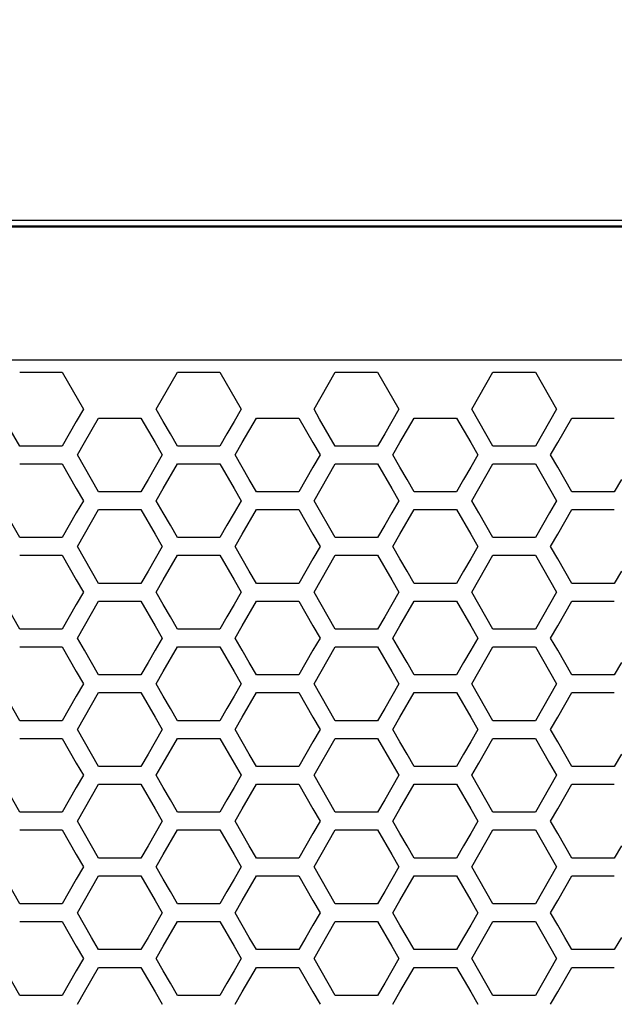
# Model space of a CAD drawing. Extents: x 773 to 5520, y -847 to 2975.
# Drawn here: x 1683 to 1734, y 1101 to 1186 of the extents above; entities that cross this region are included whole.
import ezdxf

# ---------------------------------------------------------------- set-up
doc = ezdxf.new("R2010")
doc.units = 0
doc.header["$MEASUREMENT"] = 0
doc.layers.get('0').update_dxf_attribs({"linetype": 'CONTINUOUS'})
doc.layers.get('Defpoints').update_dxf_attribs({"linetype": 'CONTINUOUS'})
doc.layers.add('OBJECT', color=1, linetype='CONTINUOUS')
doc.styles.get("Standard").update_dxf_attribs({"font": 'romans.shx', "oblique": 10, "height": 30})
doc.dimstyles.get("Standard").update_dxf_attribs({"dimtxt": 20, "dimasz": 20, "dimexe": 3, "dimexo": 30, "dimgap": 20, "dimtad": 0, "dimdec": 0, "dimzin": 0, "dimdsep": 46, "dimtxsty": 'Standard', "dimblk": 'OBLIQUE', "dimcen": 12, "dimclrd": 5, "dimclre": 5, "dimclrt": 7, "dimadec": 0, "dimazin": 0, "dimtfac": 1, "dimtdec": 0, "dimtofl": 0, "dimtmove": 0, "dimatfit": 3, "dimldrblk": 'OBLIQUE', "dimfxl": 1, "dimtolj": 1, "dimtzin": 0, "dimarcsym": 0})

# ---------------------------------------------------------------- blocks, each defined once
blk = doc.blocks.new('_Oblique')
at = {"layer": 'OBJECT', "color": 0, "lineweight": -2}
blk.add_line((-0.5, -0.5), (0.5, 0.5), dxfattribs=at)
blk = doc.blocks.new('*D147')
at = {"layer": 'Defpoints', "color": 0, "transparency": 16777216}
for p in [(2343.17, 1400), (1265.17, 1100.124), (2343.17, 1084.12)]:
    blk.add_point(p, dxfattribs=at)
at = {"layer": 'OBJECT', "color": 5, "lineweight": -2, "transparency": 16777216}
for p, q in [((1265.17, 1130.124), (1265.17, 1403)), ((2343.17, 1114.12), (2343.17, 1403)), ((1265.17, 1400), (1675.307, 1400)), ((2343.17, 1400), (1933.033, 1400))]:
    blk.add_line(p, q, dxfattribs=at)
at = {"layer": 'OBJECT', "color": 5, "lineweight": -2, "transparency": 16777216, "xscale": 20, "yscale": 20, "zscale": 20, "rotation": 180}
blk.add_blockref('_Oblique', (1265.17, 1400), dxfattribs=at)
at = {"layer": 'OBJECT', "color": 5, "lineweight": -2, "transparency": 16777216, "xscale": 20, "yscale": 20, "zscale": 20}
blk.add_blockref('_Oblique', (2343.17, 1400), dxfattribs=at)
at = {"layer": 'OBJECT', "color": 7, "transparency": 16777216, "insert": (1804.17, 1400), "char_height": 30, "attachment_point": 5}
blk.add_mtext('\\A1;1078mm\\P [42.44"]', dxfattribs=at)

msp = doc.modelspace()

# ---------------------------------------------------------------- linework, layer by layer
at = {"color": 7, "linetype": 'Continuous'}
for p, q in [((1283.17, 1168.86), (1771.17, 1168.86)), ((2313.17, 1168.277), (1295.17, 1168.277)), ((2313.17, 1168.271), (1295.17, 1168.271)), ((1770.17, 1168.36), (1296.17, 1168.36)), ((2313.17, 1156.762), (1295.17, 1156.762)), ((1683.041, 1155.728), (1686.708, 1155.728)), ((1686.708, 1155.728), (1688.541, 1152.54)), ((1694.84, 1152.54), (1696.673, 1155.728)), ((1696.673, 1155.728), (1700.339, 1155.728)), ((1700.339, 1155.728), (1702.172, 1152.54)), ((1708.468, 1152.54), (1710.301, 1155.728)), ((1710.301, 1155.728), (1713.967, 1155.728)), ((1713.967, 1155.728), (1715.8, 1152.54)), ((1722.099, 1152.54), (1723.932, 1155.728)), ((1723.932, 1155.728), (1727.598, 1155.728)), ((1727.598, 1155.728), (1729.431, 1152.54)), ((1688.541, 1152.54), (1687.93, 1151.477)), ((1695.451, 1151.477), (1694.84, 1152.54)), ((1702.172, 1152.54), (1701.561, 1151.477)), ((1708.956, 1151.691), (1708.468, 1152.54)), ((1715.8, 1152.54), (1715.189, 1151.477)), ((1722.71, 1151.477), (1722.099, 1152.54)), ((1729.431, 1152.54), (1728.82, 1151.477)), ((1683.041, 1149.352), (1681.696, 1151.691)), ((1687.93, 1151.477), (1687.319, 1150.415)), ((1688.634, 1149.65), (1689.856, 1151.776)), ((1689.856, 1151.776), (1693.522, 1151.776)), ((1693.522, 1151.776), (1694.744, 1149.65)), ((1696.062, 1150.415), (1695.451, 1151.477)), ((1701.561, 1151.477), (1700.95, 1150.415)), ((1702.265, 1149.65), (1703.487, 1151.776)), ((1703.487, 1151.776), (1707.154, 1151.776)), ((1707.154, 1151.776), (1708.376, 1149.65)), ((1710.301, 1149.352), (1708.956, 1151.691)), ((1715.189, 1151.477), (1714.578, 1150.415)), ((1715.893, 1149.65), (1717.115, 1151.776)), ((1717.115, 1151.776), (1720.782, 1151.776)), ((1720.782, 1151.776), (1722.004, 1149.65)), ((1723.321, 1150.415), (1722.71, 1151.477)), ((1728.82, 1151.477), (1728.209, 1150.415)), ((1729.525, 1149.65), (1730.747, 1151.776)), ((1730.747, 1151.776), (1734.413, 1151.776)), ((1687.319, 1150.415), (1686.708, 1149.352)), ((1696.673, 1149.352), (1696.062, 1150.415)), ((1700.95, 1150.415), (1700.339, 1149.352)), ((1714.578, 1150.415), (1713.967, 1149.352)), ((1723.932, 1149.352), (1723.321, 1150.415)), ((1728.209, 1150.415), (1727.598, 1149.352)), ((1686.708, 1149.352), (1683.041, 1149.352)), ((1688.023, 1148.587), (1688.634, 1149.65)), ((1694.744, 1149.65), (1695.356, 1148.587)), ((1700.339, 1149.352), (1696.673, 1149.352)), ((1701.654, 1148.587), (1702.265, 1149.65)), ((1708.376, 1149.65), (1708.987, 1148.587)), ((1713.967, 1149.352), (1710.301, 1149.352)), ((1715.282, 1148.587), (1715.893, 1149.65)), ((1722.004, 1149.65), (1722.615, 1148.587)), ((1727.598, 1149.352), (1723.932, 1149.352)), ((1728.914, 1148.587), (1729.525, 1149.65)), ((1688.634, 1147.524), (1688.023, 1148.587)), ((1695.356, 1148.587), (1694.744, 1147.524)), ((1702.265, 1147.524), (1701.654, 1148.587)), ((1708.987, 1148.587), (1708.376, 1147.524)), ((1715.893, 1147.524), (1715.282, 1148.587)), ((1722.615, 1148.587), (1722.004, 1147.524)), ((1729.525, 1147.524), (1728.914, 1148.587)), ((1683.041, 1147.825), (1686.708, 1147.825)), ((1686.708, 1147.825), (1687.93, 1145.7)), ((1689.245, 1146.461), (1688.634, 1147.524)), ((1694.744, 1147.524), (1694.133, 1146.461)), ((1695.451, 1145.7), (1696.673, 1147.825)), ((1696.673, 1147.825), (1700.339, 1147.825)), ((1700.339, 1147.825), (1701.561, 1145.7)), ((1702.876, 1146.461), (1702.265, 1147.524)), ((1708.376, 1147.524), (1707.765, 1146.461)), ((1708.468, 1144.637), (1710.301, 1147.825)), ((1710.301, 1147.825), (1713.967, 1147.825)), ((1713.967, 1147.825), (1715.189, 1145.7)), ((1716.504, 1146.461), (1715.893, 1147.524)), ((1722.004, 1147.524), (1721.393, 1146.461)), ((1722.71, 1145.7), (1723.932, 1147.825)), ((1723.932, 1147.825), (1727.598, 1147.825)), ((1727.598, 1147.825), (1728.82, 1145.7)), ((1730.136, 1146.461), (1729.525, 1147.524)), ((1689.856, 1145.398), (1689.245, 1146.461)), ((1694.133, 1146.461), (1693.522, 1145.398)), ((1703.487, 1145.398), (1702.876, 1146.461)), ((1707.765, 1146.461), (1707.154, 1145.398)), ((1717.115, 1145.398), (1716.504, 1146.461)), ((1721.393, 1146.461), (1720.782, 1145.398)), ((1730.747, 1145.398), (1730.136, 1146.461)), ((1735.024, 1146.461), (1734.413, 1145.398)), ((1687.93, 1145.7), (1688.541, 1144.637)), ((1694.84, 1144.637), (1695.451, 1145.7)), ((1701.561, 1145.7), (1702.172, 1144.637)), ((1715.189, 1145.7), (1715.8, 1144.637)), ((1722.099, 1144.637), (1722.71, 1145.7)), ((1728.82, 1145.7), (1729.431, 1144.637)), ((1683.041, 1141.448), (1681.208, 1144.637)), ((1688.541, 1144.637), (1687.93, 1143.574)), ((1693.522, 1145.398), (1689.856, 1145.398)), ((1695.451, 1143.574), (1694.84, 1144.637)), ((1702.172, 1144.637), (1701.561, 1143.574)), ((1707.154, 1145.398), (1703.487, 1145.398)), ((1710.301, 1141.448), (1708.468, 1144.637)), ((1715.8, 1144.637), (1715.189, 1143.574)), ((1720.782, 1145.398), (1717.115, 1145.398)), ((1722.71, 1143.574), (1722.099, 1144.637)), ((1729.431, 1144.637), (1728.82, 1143.574)), ((1734.413, 1145.398), (1730.747, 1145.398)), ((1688.634, 1141.746), (1689.856, 1143.872)), ((1689.856, 1143.872), (1693.522, 1143.872)), ((1693.522, 1143.872), (1694.744, 1141.746)), ((1702.265, 1141.746), (1703.487, 1143.872)), ((1703.487, 1143.872), (1707.154, 1143.872)), ((1707.154, 1143.872), (1708.376, 1141.746)), ((1715.893, 1141.746), (1717.115, 1143.872)), ((1717.115, 1143.872), (1720.782, 1143.872)), ((1720.782, 1143.872), (1722.004, 1141.746)), ((1729.525, 1141.746), (1730.747, 1143.872)), ((1730.747, 1143.872), (1734.413, 1143.872)), ((1687.93, 1143.574), (1687.319, 1142.511)), ((1696.062, 1142.511), (1695.451, 1143.574)), ((1701.561, 1143.574), (1700.95, 1142.511)), ((1715.189, 1143.574), (1714.578, 1142.511)), ((1723.321, 1142.511), (1722.71, 1143.574)), ((1728.82, 1143.574), (1728.209, 1142.511)), ((1687.319, 1142.511), (1686.708, 1141.448)), ((1696.673, 1141.448), (1696.062, 1142.511)), ((1700.95, 1142.511), (1700.339, 1141.448)), ((1714.578, 1142.511), (1713.967, 1141.448)), ((1723.932, 1141.448), (1723.321, 1142.511)), ((1728.209, 1142.511), (1727.598, 1141.448)), ((1686.708, 1141.448), (1683.041, 1141.448)), ((1688.023, 1140.683), (1688.634, 1141.746)), ((1694.744, 1141.746), (1695.356, 1140.683)), ((1700.339, 1141.448), (1696.673, 1141.448)), ((1701.654, 1140.683), (1702.265, 1141.746)), ((1708.376, 1141.746), (1708.987, 1140.683)), ((1713.967, 1141.448), (1710.301, 1141.448)), ((1715.282, 1140.683), (1715.893, 1141.746)), ((1722.004, 1141.746), (1722.615, 1140.683)), ((1727.598, 1141.448), (1723.932, 1141.448)), ((1728.914, 1140.683), (1729.525, 1141.746)), ((1688.634, 1139.62), (1688.023, 1140.683)), ((1695.356, 1140.683), (1694.744, 1139.62)), ((1702.265, 1139.62), (1701.654, 1140.683)), ((1708.987, 1140.683), (1708.376, 1139.62)), ((1715.893, 1139.62), (1715.282, 1140.683)), ((1722.615, 1140.683), (1722.004, 1139.62)), ((1729.525, 1139.62), (1728.914, 1140.683)), ((1683.041, 1139.921), (1686.708, 1139.921)), ((1686.708, 1139.921), (1687.93, 1137.795)), ((1689.245, 1138.557), (1688.634, 1139.62)), ((1694.744, 1139.62), (1694.133, 1138.557)), ((1695.451, 1137.795), (1696.673, 1139.921)), ((1696.673, 1139.921), (1700.339, 1139.921)), ((1700.339, 1139.921), (1701.561, 1137.795)), ((1702.876, 1138.557), (1702.265, 1139.62)), ((1708.376, 1139.62), (1707.765, 1138.557)), ((1708.468, 1136.732), (1710.301, 1139.921)), ((1710.301, 1139.921), (1713.967, 1139.921)), ((1713.967, 1139.921), (1715.189, 1137.795)), ((1716.504, 1138.557), (1715.893, 1139.62)), ((1722.004, 1139.62), (1721.393, 1138.557)), ((1722.71, 1137.795), (1723.932, 1139.921)), ((1723.932, 1139.921), (1727.598, 1139.921)), ((1727.598, 1139.921), (1728.82, 1137.795)), ((1730.136, 1138.557), (1729.525, 1139.62)), ((1689.856, 1137.494), (1689.245, 1138.557)), ((1694.133, 1138.557), (1693.522, 1137.494)), ((1703.487, 1137.494), (1702.876, 1138.557)), ((1707.765, 1138.557), (1707.154, 1137.494)), ((1717.115, 1137.494), (1716.504, 1138.557)), ((1721.393, 1138.557), (1720.782, 1137.494)), ((1730.747, 1137.494), (1730.136, 1138.557)), ((1735.024, 1138.557), (1734.413, 1137.494)), ((1687.93, 1137.795), (1688.541, 1136.732)), ((1693.522, 1137.494), (1689.856, 1137.494)), ((1694.84, 1136.732), (1695.451, 1137.795)), ((1701.561, 1137.795), (1702.172, 1136.732)), ((1707.154, 1137.494), (1703.487, 1137.494)), ((1715.189, 1137.795), (1715.8, 1136.732)), ((1720.782, 1137.494), (1717.115, 1137.494)), ((1722.099, 1136.732), (1722.71, 1137.795)), ((1728.82, 1137.795), (1729.431, 1136.732)), ((1734.413, 1137.494), (1730.747, 1137.494)), ((1683.041, 1133.542), (1681.208, 1136.732)), ((1688.541, 1136.732), (1687.93, 1135.668)), ((1695.451, 1135.668), (1694.84, 1136.732)), ((1702.172, 1136.732), (1701.561, 1135.668)), ((1710.301, 1133.542), (1708.468, 1136.732)), ((1715.8, 1136.732), (1715.189, 1135.668)), ((1722.71, 1135.668), (1722.099, 1136.732)), ((1729.431, 1136.732), (1728.82, 1135.668)), ((1687.93, 1135.668), (1687.319, 1134.605)), ((1688.634, 1133.84), (1689.856, 1135.967)), ((1689.856, 1135.967), (1693.522, 1135.967)), ((1693.522, 1135.967), (1694.744, 1133.84)), ((1696.062, 1134.605), (1695.451, 1135.668)), ((1701.561, 1135.668), (1700.95, 1134.605)), ((1702.265, 1133.84), (1703.487, 1135.967)), ((1703.487, 1135.967), (1707.154, 1135.967)), ((1707.154, 1135.967), (1708.376, 1133.84)), ((1715.189, 1135.668), (1714.578, 1134.605)), ((1715.893, 1133.84), (1717.115, 1135.967)), ((1717.115, 1135.967), (1720.782, 1135.967)), ((1720.782, 1135.967), (1722.004, 1133.84)), ((1723.321, 1134.605), (1722.71, 1135.668)), ((1728.82, 1135.668), (1728.209, 1134.605)), ((1729.525, 1133.84), (1730.747, 1135.967)), ((1730.747, 1135.967), (1734.413, 1135.967)), ((1687.319, 1134.605), (1686.708, 1133.542)), ((1696.673, 1133.542), (1696.062, 1134.605)), ((1700.95, 1134.605), (1700.339, 1133.542)), ((1714.578, 1134.605), (1713.967, 1133.542)), ((1723.932, 1133.542), (1723.321, 1134.605)), ((1728.209, 1134.605), (1727.598, 1133.542)), ((1688.023, 1132.777), (1688.634, 1133.84)), ((1694.744, 1133.84), (1695.356, 1132.777)), ((1701.654, 1132.777), (1702.265, 1133.84)), ((1708.376, 1133.84), (1708.987, 1132.777)), ((1715.282, 1132.777), (1715.893, 1133.84)), ((1722.004, 1133.84), (1722.615, 1132.777)), ((1728.914, 1132.777), (1729.525, 1133.84)), ((1686.708, 1133.542), (1683.041, 1133.542)), ((1688.634, 1131.714), (1688.023, 1132.777)), ((1695.356, 1132.777), (1694.744, 1131.714)), ((1700.339, 1133.542), (1696.673, 1133.542)), ((1702.265, 1131.714), (1701.654, 1132.777)), ((1708.987, 1132.777), (1708.376, 1131.714)), ((1713.967, 1133.542), (1710.301, 1133.542)), ((1715.893, 1131.714), (1715.282, 1132.777)), ((1722.615, 1132.777), (1722.004, 1131.714)), ((1727.598, 1133.542), (1723.932, 1133.542)), ((1729.525, 1131.714), (1728.914, 1132.777)), ((1683.041, 1132.015), (1686.708, 1132.015)), ((1686.708, 1132.015), (1687.93, 1129.888)), ((1695.451, 1129.888), (1696.673, 1132.015)), ((1696.673, 1132.015), (1700.339, 1132.015)), ((1700.339, 1132.015), (1701.561, 1129.888)), ((1708.468, 1128.825), (1710.301, 1132.015)), ((1710.301, 1132.015), (1713.967, 1132.015)), ((1713.967, 1132.015), (1715.189, 1129.888)), ((1722.71, 1129.888), (1723.932, 1132.015)), ((1723.932, 1132.015), (1727.598, 1132.015)), ((1727.598, 1132.015), (1728.82, 1129.888)), ((1689.245, 1130.65), (1688.634, 1131.714)), ((1694.744, 1131.714), (1694.133, 1130.65)), ((1702.876, 1130.65), (1702.265, 1131.714)), ((1708.376, 1131.714), (1707.765, 1130.65)), ((1716.504, 1130.65), (1715.893, 1131.714)), ((1722.004, 1131.714), (1721.393, 1130.65)), ((1730.136, 1130.65), (1729.525, 1131.714)), ((1689.856, 1129.587), (1689.245, 1130.65)), ((1694.133, 1130.65), (1693.522, 1129.587)), ((1703.487, 1129.587), (1702.876, 1130.65)), ((1707.765, 1130.65), (1707.154, 1129.587)), ((1717.115, 1129.587), (1716.504, 1130.65)), ((1721.393, 1130.65), (1720.782, 1129.587)), ((1730.747, 1129.587), (1730.136, 1130.65)), ((1735.024, 1130.65), (1734.413, 1129.587)), ((1687.93, 1129.888), (1688.541, 1128.825)), ((1693.522, 1129.587), (1689.856, 1129.587)), ((1694.84, 1128.825), (1695.451, 1129.888)), ((1701.561, 1129.888), (1702.172, 1128.825)), ((1707.154, 1129.587), (1703.487, 1129.587)), ((1715.189, 1129.888), (1715.8, 1128.825)), ((1720.782, 1129.587), (1717.115, 1129.587)), ((1722.099, 1128.825), (1722.71, 1129.888)), ((1728.82, 1129.888), (1729.431, 1128.825)), ((1734.413, 1129.587), (1730.747, 1129.587)), ((1683.041, 1125.635), (1681.208, 1128.825)), ((1688.541, 1128.825), (1687.93, 1127.762)), ((1695.451, 1127.762), (1694.84, 1128.825)), ((1702.172, 1128.825), (1701.561, 1127.762)), ((1710.301, 1125.635), (1708.468, 1128.825)), ((1715.8, 1128.825), (1715.189, 1127.762)), ((1722.71, 1127.762), (1722.099, 1128.825)), ((1729.431, 1128.825), (1728.82, 1127.762)), ((1687.93, 1127.762), (1687.319, 1126.698)), ((1688.634, 1125.933), (1689.856, 1128.06)), ((1689.856, 1128.06), (1693.522, 1128.06)), ((1693.522, 1128.06), (1694.744, 1125.933)), ((1696.062, 1126.698), (1695.451, 1127.762)), ((1701.561, 1127.762), (1700.95, 1126.698)), ((1702.265, 1125.933), (1703.487, 1128.06)), ((1703.487, 1128.06), (1707.154, 1128.06)), ((1707.154, 1128.06), (1708.376, 1125.933)), ((1715.189, 1127.762), (1714.578, 1126.698)), ((1715.893, 1125.933), (1717.115, 1128.06)), ((1717.115, 1128.06), (1720.782, 1128.06)), ((1720.782, 1128.06), (1722.004, 1125.933)), ((1723.321, 1126.698), (1722.71, 1127.762)), ((1728.82, 1127.762), (1728.209, 1126.698)), ((1729.525, 1125.933), (1730.747, 1128.06)), ((1730.747, 1128.06), (1734.413, 1128.06)), ((1687.319, 1126.698), (1686.708, 1125.635)), ((1688.023, 1124.87), (1688.634, 1125.933)), ((1694.744, 1125.933), (1695.356, 1124.87)), ((1696.673, 1125.635), (1696.062, 1126.698)), ((1700.95, 1126.698), (1700.339, 1125.635)), ((1701.654, 1124.87), (1702.265, 1125.933)), ((1708.376, 1125.933), (1708.987, 1124.87)), ((1714.578, 1126.698), (1713.967, 1125.635)), ((1715.282, 1124.87), (1715.893, 1125.933)), ((1722.004, 1125.933), (1722.615, 1124.87)), ((1723.932, 1125.635), (1723.321, 1126.698)), ((1728.209, 1126.698), (1727.598, 1125.635)), ((1728.914, 1124.87), (1729.525, 1125.933)), ((1686.708, 1125.635), (1683.041, 1125.635)), ((1700.339, 1125.635), (1696.673, 1125.635)), ((1713.967, 1125.635), (1710.301, 1125.635)), ((1727.598, 1125.635), (1723.932, 1125.635)), ((1688.634, 1123.806), (1688.023, 1124.87)), ((1695.356, 1124.87), (1694.744, 1123.806)), ((1702.265, 1123.806), (1701.654, 1124.87)), ((1708.987, 1124.87), (1708.376, 1123.806)), ((1715.893, 1123.806), (1715.282, 1124.87)), ((1722.615, 1124.87), (1722.004, 1123.806)), ((1729.525, 1123.806), (1728.914, 1124.87)), ((1683.041, 1124.107), (1686.708, 1124.107)), ((1686.708, 1124.107), (1687.93, 1121.981)), ((1689.245, 1122.743), (1688.634, 1123.806)), ((1694.744, 1123.806), (1694.133, 1122.743)), ((1695.451, 1121.981), (1696.673, 1124.107)), ((1696.673, 1124.107), (1700.339, 1124.107)), ((1700.339, 1124.107), (1701.561, 1121.981)), ((1702.876, 1122.743), (1702.265, 1123.806)), ((1708.376, 1123.806), (1707.765, 1122.743)), ((1708.468, 1120.917), (1710.301, 1124.107)), ((1710.301, 1124.107), (1713.967, 1124.107)), ((1713.967, 1124.107), (1715.189, 1121.981)), ((1716.504, 1122.743), (1715.893, 1123.806)), ((1722.004, 1123.806), (1721.393, 1122.743)), ((1722.71, 1121.981), (1723.932, 1124.107)), ((1723.932, 1124.107), (1727.598, 1124.107)), ((1727.598, 1124.107), (1728.82, 1121.981)), ((1730.136, 1122.743), (1729.525, 1123.806)), ((1689.856, 1121.679), (1689.245, 1122.743)), ((1694.133, 1122.743), (1693.522, 1121.679)), ((1703.487, 1121.679), (1702.876, 1122.743)), ((1707.765, 1122.743), (1707.154, 1121.679)), ((1717.115, 1121.679), (1716.504, 1122.743)), ((1721.393, 1122.743), (1720.782, 1121.679)), ((1730.747, 1121.679), (1730.136, 1122.743)), ((1735.024, 1122.743), (1734.413, 1121.679)), ((1687.93, 1121.981), (1688.541, 1120.917)), ((1693.522, 1121.679), (1689.856, 1121.679)), ((1694.84, 1120.917), (1695.451, 1121.981)), ((1701.561, 1121.981), (1702.172, 1120.917)), ((1707.154, 1121.679), (1703.487, 1121.679)), ((1715.189, 1121.981), (1715.8, 1120.917)), ((1720.782, 1121.679), (1717.115, 1121.679)), ((1722.099, 1120.917), (1722.71, 1121.981)), ((1728.82, 1121.981), (1729.431, 1120.917)), ((1734.413, 1121.679), (1730.747, 1121.679)), ((1683.041, 1117.726), (1681.208, 1120.917)), ((1688.541, 1120.917), (1687.93, 1119.853)), ((1695.451, 1119.853), (1694.84, 1120.917)), ((1702.172, 1120.917), (1701.561, 1119.853)), ((1710.301, 1117.726), (1708.468, 1120.917)), ((1715.8, 1120.917), (1715.189, 1119.853)), ((1722.71, 1119.853), (1722.099, 1120.917)), ((1729.431, 1120.917), (1728.82, 1119.853)), ((1688.634, 1118.025), (1689.856, 1120.152)), ((1689.856, 1120.152), (1693.522, 1120.152)), ((1693.522, 1120.152), (1694.744, 1118.025)), ((1702.265, 1118.025), (1703.487, 1120.152)), ((1703.487, 1120.152), (1707.154, 1120.152)), ((1707.154, 1120.152), (1708.376, 1118.025)), ((1715.893, 1118.025), (1717.115, 1120.152)), ((1717.115, 1120.152), (1720.782, 1120.152)), ((1720.782, 1120.152), (1722.004, 1118.025)), ((1729.525, 1118.025), (1730.747, 1120.152)), ((1730.747, 1120.152), (1734.413, 1120.152)), ((1687.93, 1119.853), (1687.319, 1118.79)), ((1696.062, 1118.79), (1695.451, 1119.853)), ((1701.561, 1119.853), (1700.95, 1118.79)), ((1715.189, 1119.853), (1714.578, 1118.79)), ((1723.321, 1118.79), (1722.71, 1119.853)), ((1728.82, 1119.853), (1728.209, 1118.79)), ((1687.319, 1118.79), (1686.708, 1117.726)), ((1696.673, 1117.726), (1696.062, 1118.79)), ((1700.95, 1118.79), (1700.339, 1117.726)), ((1714.578, 1118.79), (1713.967, 1117.726)), ((1723.932, 1117.726), (1723.321, 1118.79)), ((1728.209, 1118.79), (1727.598, 1117.726)), ((1686.708, 1117.726), (1683.041, 1117.726)), ((1688.023, 1116.961), (1688.634, 1118.025)), ((1694.744, 1118.025), (1695.356, 1116.961)), ((1700.339, 1117.726), (1696.673, 1117.726)), ((1701.654, 1116.961), (1702.265, 1118.025)), ((1708.376, 1118.025), (1708.987, 1116.961)), ((1713.967, 1117.726), (1710.301, 1117.726)), ((1715.282, 1116.961), (1715.893, 1118.025)), ((1722.004, 1118.025), (1722.615, 1116.961)), ((1727.598, 1117.726), (1723.932, 1117.726)), ((1728.914, 1116.961), (1729.525, 1118.025)), ((1688.634, 1115.897), (1688.023, 1116.961)), ((1695.356, 1116.961), (1694.744, 1115.897)), ((1702.265, 1115.897), (1701.654, 1116.961)), ((1708.987, 1116.961), (1708.376, 1115.897)), ((1715.893, 1115.897), (1715.282, 1116.961)), ((1722.615, 1116.961), (1722.004, 1115.897)), ((1729.525, 1115.897), (1728.914, 1116.961)), ((1683.041, 1116.199), (1686.708, 1116.199)), ((1686.708, 1116.199), (1687.93, 1114.071)), ((1689.245, 1114.834), (1688.634, 1115.897)), ((1694.744, 1115.897), (1694.133, 1114.834)), ((1695.451, 1114.071), (1696.673, 1116.199)), ((1696.673, 1116.199), (1700.339, 1116.199)), ((1700.339, 1116.199), (1701.561, 1114.071)), ((1702.876, 1114.834), (1702.265, 1115.897)), ((1708.376, 1115.897), (1707.765, 1114.834)), ((1708.468, 1113.008), (1710.301, 1116.199)), ((1710.301, 1116.199), (1713.967, 1116.199)), ((1713.967, 1116.199), (1715.189, 1114.071)), ((1716.504, 1114.834), (1715.893, 1115.897)), ((1722.004, 1115.897), (1721.393, 1114.834)), ((1722.71, 1114.071), (1723.932, 1116.199)), ((1723.932, 1116.199), (1727.598, 1116.199)), ((1727.598, 1116.199), (1728.82, 1114.071)), ((1730.136, 1114.834), (1729.525, 1115.897)), ((1687.93, 1114.071), (1688.541, 1113.008)), ((1689.856, 1113.77), (1689.245, 1114.834)), ((1694.133, 1114.834), (1693.522, 1113.77)), ((1694.84, 1113.008), (1695.451, 1114.071)), ((1701.561, 1114.071), (1702.172, 1113.008)), ((1703.487, 1113.77), (1702.876, 1114.834)), ((1707.765, 1114.834), (1707.154, 1113.77)), ((1715.189, 1114.071), (1715.8, 1113.008)), ((1717.115, 1113.77), (1716.504, 1114.834)), ((1721.393, 1114.834), (1720.782, 1113.77)), ((1722.099, 1113.008), (1722.71, 1114.071)), ((1728.82, 1114.071), (1729.431, 1113.008)), ((1730.747, 1113.77), (1730.136, 1114.834)), ((1735.024, 1114.834), (1734.413, 1113.77)), ((1693.522, 1113.77), (1689.856, 1113.77)), ((1707.154, 1113.77), (1703.487, 1113.77)), ((1720.782, 1113.77), (1717.115, 1113.77)), ((1734.413, 1113.77), (1730.747, 1113.77)), ((1683.041, 1109.816), (1681.208, 1113.008)), ((1688.541, 1113.008), (1687.93, 1111.944)), ((1695.451, 1111.944), (1694.84, 1113.008)), ((1702.172, 1113.008), (1701.561, 1111.944)), ((1710.301, 1109.816), (1708.468, 1113.008)), ((1715.8, 1113.008), (1715.189, 1111.944)), ((1722.71, 1111.944), (1722.099, 1113.008)), ((1729.431, 1113.008), (1728.82, 1111.944)), ((1687.93, 1111.944), (1687.319, 1110.88)), ((1688.634, 1110.115), (1689.856, 1112.242)), ((1689.856, 1112.242), (1693.522, 1112.242)), ((1693.522, 1112.242), (1694.744, 1110.115)), ((1696.062, 1110.88), (1695.451, 1111.944)), ((1701.561, 1111.944), (1700.95, 1110.88)), ((1702.265, 1110.115), (1703.487, 1112.242)), ((1703.487, 1112.242), (1707.154, 1112.242)), ((1707.154, 1112.242), (1708.376, 1110.115)), ((1715.189, 1111.944), (1714.578, 1110.88)), ((1715.893, 1110.115), (1717.115, 1112.242)), ((1717.115, 1112.242), (1720.782, 1112.242)), ((1720.782, 1112.242), (1722.004, 1110.115)), ((1723.321, 1110.88), (1722.71, 1111.944)), ((1728.82, 1111.944), (1728.209, 1110.88)), ((1729.525, 1110.115), (1730.747, 1112.242)), ((1730.747, 1112.242), (1734.413, 1112.242)), ((1687.319, 1110.88), (1686.708, 1109.816)), ((1696.673, 1109.816), (1696.062, 1110.88)), ((1700.95, 1110.88), (1700.339, 1109.816)), ((1714.578, 1110.88), (1713.967, 1109.816)), ((1723.932, 1109.816), (1723.321, 1110.88)), ((1728.209, 1110.88), (1727.598, 1109.816)), ((1686.708, 1109.816), (1683.041, 1109.816)), ((1688.023, 1109.051), (1688.634, 1110.115)), ((1694.744, 1110.115), (1695.356, 1109.051)), ((1700.339, 1109.816), (1696.673, 1109.816)), ((1701.654, 1109.051), (1702.265, 1110.115)), ((1708.376, 1110.115), (1708.987, 1109.051)), ((1713.967, 1109.816), (1710.301, 1109.816)), ((1715.282, 1109.051), (1715.893, 1110.115)), ((1722.004, 1110.115), (1722.615, 1109.051)), ((1727.598, 1109.816), (1723.932, 1109.816)), ((1728.914, 1109.051), (1729.525, 1110.115)), ((1688.634, 1107.987), (1688.023, 1109.051)), ((1695.356, 1109.051), (1694.744, 1107.987)), ((1702.265, 1107.987), (1701.654, 1109.051)), ((1708.987, 1109.051), (1708.376, 1107.987)), ((1715.893, 1107.987), (1715.282, 1109.051)), ((1722.615, 1109.051), (1722.004, 1107.987)), ((1729.525, 1107.987), (1728.914, 1109.051)), ((1683.041, 1108.289), (1686.708, 1108.289)), ((1686.708, 1108.289), (1687.93, 1106.161)), ((1695.451, 1106.161), (1696.673, 1108.289)), ((1696.673, 1108.289), (1700.339, 1108.289)), ((1700.339, 1108.289), (1701.561, 1106.161)), ((1708.468, 1105.097), (1710.301, 1108.289)), ((1710.301, 1108.289), (1713.967, 1108.289)), ((1713.967, 1108.289), (1715.189, 1106.161)), ((1722.71, 1106.161), (1723.932, 1108.289)), ((1723.932, 1108.289), (1727.598, 1108.289)), ((1727.598, 1108.289), (1728.82, 1106.161)), ((1689.245, 1106.923), (1688.634, 1107.987)), ((1694.744, 1107.987), (1694.133, 1106.923)), ((1702.876, 1106.923), (1702.265, 1107.987)), ((1708.376, 1107.987), (1707.765, 1106.923)), ((1716.504, 1106.923), (1715.893, 1107.987)), ((1722.004, 1107.987), (1721.393, 1106.923)), ((1730.136, 1106.923), (1729.525, 1107.987)), ((1689.856, 1105.86), (1689.245, 1106.923)), ((1694.133, 1106.923), (1693.522, 1105.86)), ((1703.487, 1105.86), (1702.876, 1106.923)), ((1707.765, 1106.923), (1707.154, 1105.86)), ((1717.115, 1105.86), (1716.504, 1106.923)), ((1721.393, 1106.923), (1720.782, 1105.86)), ((1730.747, 1105.86), (1730.136, 1106.923)), ((1735.024, 1106.923), (1734.413, 1105.86)), ((1687.93, 1106.161), (1688.541, 1105.097)), ((1693.522, 1105.86), (1689.856, 1105.86)), ((1694.84, 1105.097), (1695.451, 1106.161)), ((1701.561, 1106.161), (1702.172, 1105.097)), ((1707.154, 1105.86), (1703.487, 1105.86)), ((1715.189, 1106.161), (1715.8, 1105.097)), ((1720.782, 1105.86), (1717.115, 1105.86)), ((1722.099, 1105.097), (1722.71, 1106.161)), ((1728.82, 1106.161), (1729.431, 1105.097)), ((1734.413, 1105.86), (1730.747, 1105.86)), ((1683.041, 1101.905), (1681.208, 1105.097)), ((1688.541, 1105.097), (1687.93, 1104.033)), ((1695.451, 1104.033), (1694.84, 1105.097)), ((1702.172, 1105.097), (1701.561, 1104.033)), ((1710.301, 1101.905), (1708.468, 1105.097)), ((1715.8, 1105.097), (1715.189, 1104.033)), ((1722.71, 1104.033), (1722.099, 1105.097)), ((1729.431, 1105.097), (1728.82, 1104.033)), ((1687.93, 1104.033), (1687.319, 1102.969)), ((1688.634, 1102.204), (1689.856, 1104.332)), ((1689.856, 1104.332), (1693.522, 1104.332)), ((1693.522, 1104.332), (1694.744, 1102.204)), ((1696.062, 1102.969), (1695.451, 1104.033)), ((1701.561, 1104.033), (1700.95, 1102.969)), ((1702.265, 1102.204), (1703.487, 1104.332)), ((1703.487, 1104.332), (1707.154, 1104.332)), ((1707.154, 1104.332), (1708.376, 1102.204)), ((1715.189, 1104.033), (1714.578, 1102.969)), ((1715.893, 1102.204), (1717.115, 1104.332)), ((1717.115, 1104.332), (1720.782, 1104.332)), ((1720.782, 1104.332), (1722.004, 1102.204)), ((1723.321, 1102.969), (1722.71, 1104.033)), ((1728.82, 1104.033), (1728.209, 1102.969)), ((1729.525, 1102.204), (1730.747, 1104.332)), ((1730.747, 1104.332), (1734.413, 1104.332)), ((1687.319, 1102.969), (1686.708, 1101.905)), ((1696.673, 1101.905), (1696.062, 1102.969)), ((1700.95, 1102.969), (1700.339, 1101.905)), ((1714.578, 1102.969), (1713.967, 1101.905)), ((1723.932, 1101.905), (1723.321, 1102.969)), ((1728.209, 1102.969), (1727.598, 1101.905)), ((1688.023, 1101.14), (1688.634, 1102.204)), ((1694.744, 1102.204), (1695.356, 1101.14)), ((1701.654, 1101.14), (1702.265, 1102.204)), ((1708.376, 1102.204), (1708.987, 1101.14)), ((1715.282, 1101.14), (1715.893, 1102.204)), ((1722.004, 1102.204), (1722.615, 1101.14)), ((1728.914, 1101.14), (1729.525, 1102.204)), ((1686.708, 1101.905), (1683.041, 1101.905)), ((1700.339, 1101.905), (1696.673, 1101.905)), ((1713.967, 1101.905), (1710.301, 1101.905)), ((1727.598, 1101.905), (1723.932, 1101.905))]:
    msp.add_line(p, q, dxfattribs=at)

# ---------------------------------------------------------------- dimensions: what is measured, and where the dimension line sits
at = {"layer": 'OBJECT'}
dim = msp.add_linear_dim(base=(2343.17, 1400), p1=(1265.17, 1100.124), p2=(2343.17, 1084.12), dimstyle='Standard', override={"dimpost": 'mm\\X'}, dxfattribs=at)
dim.commit()
dim.dimension.update_dxf_attribs({"geometry": '*D147', "text_midpoint": (1804.17, 1400), "dimtype": 160})

doc.saveas('drawing.dxf')
